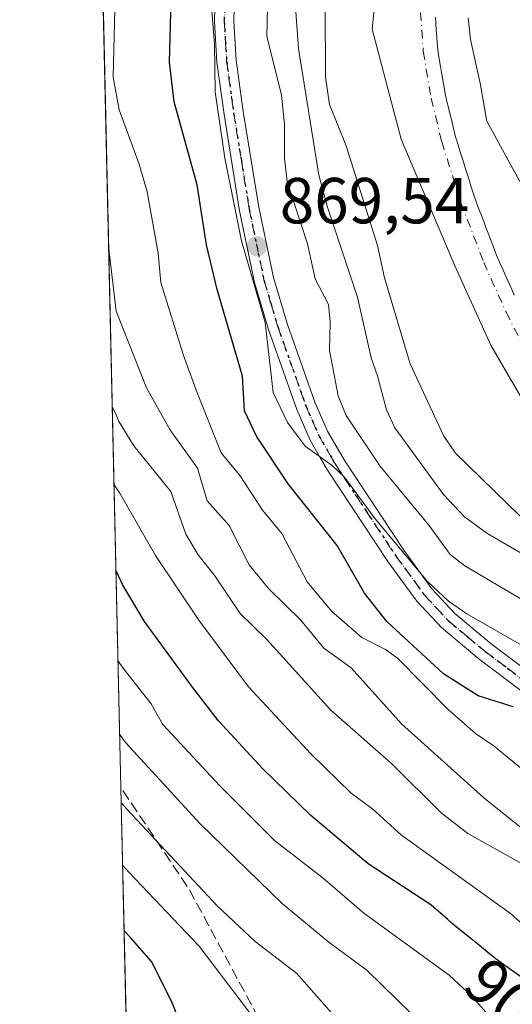
# Model space of a CAD drawing. Units: metres. Extents: x 654527 to 657977, y 4760249 to 4762638.
# Drawn here: x 654527 to 654603, y 4761840 to 4761992 of the extents above; entities that cross this region are included whole.
import ezdxf
from ezdxf.enums import TextEntityAlignment as Align

# ---------------------------------------------------------------- set-up
doc = ezdxf.new("R2010")
doc.units = ezdxf.units.M
doc.header["$MEASUREMENT"] = 0
for name, pattern in [('DGN Style 3', [2.307223458686699, 1.648016756204785, -0.6592067024819142]), ('DGN Style 4', [2.6384748266838614, 1.318413404963828, -0.6592067024819142, 0.001648016756204785, -0.6592067024819142]), ('DGN Style 5', [1.1536117293433497, 0.4944050268614355, -0.6592067024819142])]:
    doc.linetypes.add(name, pattern=pattern)
for name, color, linetype, lineweight in [('Arbolado forestal CxS', 92, 'Continuous', 0), ('Comarca CxS', 21, 'Continuous', 0), ('Comunidad Autónoma CxS', 142, 'Continuous', 0), ('Corriente natural Cxs', 4, 'Continuous', 13), ('Corriente natural eje', 4, 'DGN Style 4', 0), ('Curva de nivel maestra', 30, 'Continuous', 30), ('Curva de nivel normal', 30, 'Continuous', 0), ('Espacio natural protegido CxS', 121, 'Continuous', 0), ('Municipio CxS', 4, 'Continuous', 0), ('Pista no pavimentada Cxs', 111, 'Continuous', 0), ('Pista no pavimentada eje', 91, 'DGN Style 4', 0), ('Provincia CxS', 1, 'Continuous', 0), ('Punto de cota en terreno', 7, 'Continuous', 0), ('Ruta', 7, 'DGN Style 5', 30), ('Rótulo de curva de nivel directora', 7, 'Continuous', 0), ('Rótulo de punto de cota en terreno', 7, 'Continuous', 0), ('Senda', 7, 'DGN Style 3', 0), ('Suelo desnudo CxS', 253, 'Continuous', 0)]:
    doc.layers.add(name, color=color, linetype=linetype, lineweight=lineweight)
doc.styles.add('Style-Arial', font='txt')

# ---------------------------------------------------------------- blocks, each defined once
blk = doc.blocks.new('*U9')
at = {"layer": 'Arbolado forestal CxS', "color": 92, "linetype": 'Continuous', "lineweight": 0}
blk.add_polyline3d([(654603.3601000002, 4761949.2601, 852.7317000000039), (654602.9801000003, 4761950.100099999, 852.7277000000032), (654602.6101000002, 4761950.940099999, 852.7260999999999), (654602.2301000003, 4761951.790100001, 852.7225999999937), (654601.8601000002, 4761952.630100001, 852.718399999998), (654601.4801000003, 4761953.470100001, 852.7191000000021), (654601.1101000002, 4761954.3101, 852.7191000000021), (654600.7301000003, 4761955.1501, 852.7167000000045), (654600.3800999997, 4761956.0601, 852.7173999999941), (654600.0401, 4761956.960100001, 852.7170999999945), (654599.6901000004, 4761957.870100001, 852.7284000000074), (654599.3501000004, 4761958.780099999, 852.7544000000053), (654599.0000999998, 4761959.6801, 852.7706999999937), (654598.6501000002, 4761960.590100001, 852.7795000000042), (654598.3101000005, 4761961.5001, 852.7816000000021), (654597.9600999998, 4761962.4101, 852.7741999999998), (654597.6201, 4761963.3101, 852.7789000000049), (654597.2701000003, 4761964.220100001, 852.7927000000054), (654596.9801000003, 4761965.1501, 852.8178000000044), (654596.6901000004, 4761966.0801, 852.8374999999943), (654596.4001000002, 4761967.0101, 852.8518000000041), (654596.1101000002, 4761967.940099999, 852.8677000000026), (654595.8201000001, 4761968.860099999, 852.8864999999934), (654595.5201000003, 4761969.790100001, 852.9006999999983), (654595.2301000003, 4761970.720100001, 852.9122999999963), (654594.9401000004, 4761971.6501, 852.9199999999984), (654594.6501000002, 4761972.5801, 852.9247000000032), (654594.3601000002, 4761973.5101, 852.9352000000072), (654594.1300999997, 4761974.440099999, 852.9536999999982), (654593.9101, 4761975.380100001, 852.9728999999934), (654593.6801000005, 4761976.3101, 852.9884000000021), (654593.4501, 4761977.2401, 853.0022999999929), (654593.2200999996, 4761978.170100001, 853.002099999998), (654593.0000999998, 4761979.110099999, 852.9921000000032), (654592.7701000003, 4761980.040100001, 852.9716000000045), (654592.6201, 4761980.920100001, 852.9611000000004), (654592.4700999996, 4761981.8101, 852.9486999999936), (654592.3201000001, 4761982.690099999, 852.9418000000006), (654592.1700999998, 4761983.5801, 852.9216000000015), (654592.0201000003, 4761984.460100001, 852.9002000000038), (654591.8701, 4761985.340100001, 852.8778000000021), (654591.7200999996, 4761986.2301, 852.8543999999965), (654591.5701000001, 4761987.110099999, 852.8298999999971), (654591.5000999998, 4761988.100099999, 852.7958999999975), (654591.4301000005, 4761989.090100001, 852.7473000000028), (654591.3601000002, 4761990.090100001, 852.699099999998), (654591.2901, 4761991.0801, 852.6518999999971), (654591.2200999996, 4761992.0701, 852.6055000000052)], dxfattribs=at)
blk = doc.blocks.new('*U10')
at = {"layer": 'Suelo desnudo CxS', "color": 253, "linetype": 'Continuous', "lineweight": 0}
for points in [[(654607.8540000003, 4761927.549100001, 852.0947000000016), (654599.8129000004, 4761941.423900001, 852.3827000000019), (654599.7577000001, 4761941.519099999, 852.3815000000033), (654594.2015000005, 4761953.742900001, 852.3261000000057), (654585.9464999996, 4761973.269200001, 852.371499999994), (654581.5014000004, 4761990.2554, 852.6793000000034), (654583.2477000002, 4762007.5592, 853.7488000000012)], [(654591.2200999996, 4761992.0701, 852.6055000000052), (654591.2901, 4761991.0801, 852.6518999999971), (654591.3601000002, 4761990.090100001, 852.699099999998), (654591.4301000005, 4761989.090100001, 852.7473000000028), (654591.5000999998, 4761988.100099999, 852.7958999999975), (654591.5701000001, 4761987.110099999, 852.8298999999971), (654591.7200999996, 4761986.2301, 852.8543999999965), (654591.8701, 4761985.340100001, 852.8778000000021), (654592.0201000003, 4761984.460100001, 852.9002000000038), (654592.1700999998, 4761983.5801, 852.9216000000015), (654592.3201000001, 4761982.690099999, 852.9418000000006), (654592.4700999996, 4761981.8101, 852.9486999999936), (654592.6201, 4761980.920100001, 852.9611000000004), (654592.7701000003, 4761980.040100001, 852.9716000000045), (654593.0000999998, 4761979.110099999, 852.9921000000032), (654593.2200999996, 4761978.170100001, 853.002099999998), (654593.4501, 4761977.2401, 853.0022999999929), (654593.6801000005, 4761976.3101, 852.9884000000021), (654593.9101, 4761975.380100001, 852.9728999999934), (654594.1300999997, 4761974.440099999, 852.9536999999982), (654594.3601000002, 4761973.5101, 852.9352000000072), (654594.6501000002, 4761972.5801, 852.9247000000032), (654594.9401000004, 4761971.6501, 852.9199999999984), (654595.2301000003, 4761970.720100001, 852.9122999999963), (654595.5201000003, 4761969.790100001, 852.9006999999983), (654595.8201000001, 4761968.860099999, 852.8864999999934), (654596.1101000002, 4761967.940099999, 852.8677000000026), (654596.4001000002, 4761967.0101, 852.8518000000041), (654596.6901000004, 4761966.0801, 852.8374999999943), (654596.9801000003, 4761965.1501, 852.8178000000044), (654597.2701000003, 4761964.220100001, 852.7927000000054), (654597.6201, 4761963.3101, 852.7789000000049), (654597.9600999998, 4761962.4101, 852.7741999999998), (654598.3101000005, 4761961.5001, 852.7816000000021), (654598.6501000002, 4761960.590100001, 852.7795000000042), (654599.0000999998, 4761959.6801, 852.7706999999937), (654599.3501000004, 4761958.780099999, 852.7544000000053), (654599.6901000004, 4761957.870100001, 852.7284000000074), (654600.0401, 4761956.960100001, 852.7170999999945), (654600.3800999997, 4761956.0601, 852.7173999999941), (654600.7301000003, 4761955.1501, 852.7167000000045), (654601.1101000002, 4761954.3101, 852.7191000000021), (654601.4801000003, 4761953.470100001, 852.7191000000021), (654601.8601000002, 4761952.630100001, 852.718399999998), (654602.2301000003, 4761951.790100001, 852.7225999999937), (654602.6101000002, 4761950.940099999, 852.7260999999999), (654602.9801000003, 4761950.100099999, 852.7277000000032), (654603.3601000002, 4761949.2601, 852.7317000000039)]]:
    blk.add_polyline3d(points, dxfattribs=at)
blk = doc.blocks.new('5PATER')
at = {"layer": 'Punto de cota en terreno', "linetype": 'Continuous', "lineweight": 0}
h = blk.add_hatch(color=51, dxfattribs=at)
edge = h.paths.add_edge_path()
edge.add_ellipse((0, 0), major_axis=(-0.1095731443231308, -0.1110710700762829), ratio=0.9994222409660322, start_angle=0, end_angle=360)

msp = doc.modelspace()

# ---------------------------------------------------------------- linework, layer by layer
at = {"layer": 'Arbolado forestal CxS', "color": 92, "linetype": 'Continuous', "lineweight": 0, "extrusion": (-0.003860068544558183, 0.1706784891650166, 0.9853192138627861), "elevation": 811123.4741629136, "flags": 128}
msp.add_lwpolyline([(-762042.5803413508, -4676027.628959241), (-762042.5803413508, -4676312.785306949)], dxfattribs=at)
at = {"layer": 'Arbolado forestal CxS', "color": 92, "linetype": 'Continuous', "lineweight": 0, "extrusion": (-0.008255345095976448, 0.3650186196906005, 0.9309636172034411), "elevation": 1733619.970502438, "flags": 128}
msp.add_lwpolyline([(-762043.5652921725, -4417845.740082009), (-762043.5652921725, -4417885.916799292)], dxfattribs=at)
at = {"layer": 'Arbolado forestal CxS', "color": 92, "linetype": 'Continuous', "lineweight": 0}
for points in [[(654546.5087000001, 4761709.688200001, 886.0929000000034), (654527.2300000006, 4762562.119999999, 942.0467000000064)], [(654583.2477000002, 4762007.5592, 853.7488000000012), (654581.5014000004, 4761990.2554, 852.6793000000034), (654585.9464999996, 4761973.269200001, 852.371499999994), (654594.2015000005, 4761953.742900001, 852.3261000000057), (654599.7577000001, 4761941.519099999, 852.3815000000033), (654599.8129000004, 4761941.423900001, 852.3827000000019), (654607.8540000003, 4761927.549100001, 852.0947000000016)], [(654583.2477000002, 4762007.5592, 853.7488000000012), (654581.5014000004, 4761990.2554, 852.6793000000034), (654585.9464999996, 4761973.269200001, 852.371499999994), (654594.2015000005, 4761953.742900001, 852.3261000000057), (654599.7577000001, 4761941.519099999, 852.3815000000033), (654599.8129000004, 4761941.423900001, 852.3827000000019), (654607.8540000003, 4761927.549100001, 852.0947000000016)], [(654591.2200999996, 4761992.0701, 852.6055000000052), (654591.2901, 4761991.0801, 852.6518999999971), (654591.3601000002, 4761990.090100001, 852.699099999998), (654591.4301000005, 4761989.090100001, 852.7473000000028), (654591.5000999998, 4761988.100099999, 852.7958999999975), (654591.5701000001, 4761987.110099999, 852.8298999999971), (654591.7200999996, 4761986.2301, 852.8543999999965), (654591.8701, 4761985.340100001, 852.8778000000021), (654592.0201000003, 4761984.460100001, 852.9002000000038), (654592.1700999998, 4761983.5801, 852.9216000000015), (654592.3201000001, 4761982.690099999, 852.9418000000006), (654592.4700999996, 4761981.8101, 852.9486999999936), (654592.6201, 4761980.920100001, 852.9611000000004), (654592.7701000003, 4761980.040100001, 852.9716000000045), (654593.0000999998, 4761979.110099999, 852.9921000000032), (654593.2200999996, 4761978.170100001, 853.002099999998), (654593.4501, 4761977.2401, 853.0022999999929), (654593.6801000005, 4761976.3101, 852.9884000000021), (654593.9101, 4761975.380100001, 852.9728999999934), (654594.1300999997, 4761974.440099999, 852.9536999999982), (654594.3601000002, 4761973.5101, 852.9352000000072), (654594.6501000002, 4761972.5801, 852.9247000000032), (654594.9401000004, 4761971.6501, 852.9199999999984), (654595.2301000003, 4761970.720100001, 852.9122999999963), (654595.5201000003, 4761969.790100001, 852.9006999999983), (654595.8201000001, 4761968.860099999, 852.8864999999934), (654596.1101000002, 4761967.940099999, 852.8677000000026), (654596.4001000002, 4761967.0101, 852.8518000000041), (654596.6901000004, 4761966.0801, 852.8374999999943), (654596.9801000003, 4761965.1501, 852.8178000000044), (654597.2701000003, 4761964.220100001, 852.7927000000054), (654597.6201, 4761963.3101, 852.7789000000049), (654597.9600999998, 4761962.4101, 852.7741999999998), (654598.3101000005, 4761961.5001, 852.7816000000021), (654598.6501000002, 4761960.590100001, 852.7795000000042), (654599.0000999998, 4761959.6801, 852.7706999999937), (654599.3501000004, 4761958.780099999, 852.7544000000053), (654599.6901000004, 4761957.870100001, 852.7284000000074), (654600.0401, 4761956.960100001, 852.7170999999945), (654600.3800999997, 4761956.0601, 852.7173999999941), (654600.7301000003, 4761955.1501, 852.7167000000045), (654601.1101000002, 4761954.3101, 852.7191000000021), (654601.4801000003, 4761953.470100001, 852.7191000000021), (654601.8601000002, 4761952.630100001, 852.718399999998), (654602.2301000003, 4761951.790100001, 852.7225999999937), (654602.6101000002, 4761950.940099999, 852.7260999999999), (654602.9801000003, 4761950.100099999, 852.7277000000032), (654603.3601000002, 4761949.2601, 852.7317000000039)]]:
    msp.add_polyline3d(points, dxfattribs=at)
at = {"layer": 'Comarca CxS', "color": 21, "linetype": 'Continuous', "lineweight": 0, "flags": 128}
msp.add_lwpolyline([(657976.7900012061, 4760326.309982379), (654579.5500011812, 4760248.72998238), (654527.2300011823, 4762562.119982358), (656601.1763262239, 4762609.484914933)], dxfattribs=at)
at = {"layer": 'Comunidad Autónoma CxS', "color": 142, "linetype": 'Continuous', "lineweight": 0, "flags": 128}
msp.add_lwpolyline([(657976.7900012061, 4760326.309982379), (654579.5500011812, 4760248.72998238), (654527.2300011823, 4762562.119982358), (656601.1763262239, 4762609.484914933)], dxfattribs=at)
at = {"layer": 'Corriente natural Cxs', "color": 4, "linetype": 'Continuous', "lineweight": 13}
for points in [[(654607.8540000003, 4761927.549100001, 852.0947000000016), (654599.7577000001, 4761941.519099999, 852.3815000000033), (654594.2015000005, 4761953.742900001, 852.3261000000057), (654585.9464999996, 4761973.269200001, 852.371499999994), (654581.5014000004, 4761990.2554, 852.6793000000034), (654583.2477000002, 4762007.5592, 853.7488000000012)], [(654607.8540000003, 4761927.549100001, 852.0947000000016), (654599.7577000001, 4761941.519099999, 852.3815000000033), (654594.2015000005, 4761953.742900001, 852.3261000000057), (654585.9464999996, 4761973.269200001, 852.371499999994), (654581.5014000004, 4761990.2554, 852.6793000000034), (654583.2477000002, 4762007.5592, 853.7488000000012)], [(654591.2200999996, 4761992.0701, 852.6055000000052), (654591.2901, 4761991.0801, 852.6518999999971), (654591.3601000002, 4761990.090100001, 852.699099999998), (654591.4301000005, 4761989.090100001, 852.7473000000028), (654591.5000999998, 4761988.100099999, 852.7958999999975), (654591.5701000001, 4761987.110099999, 852.8298999999971), (654591.7200999996, 4761986.2301, 852.8543999999965), (654591.8701, 4761985.340100001, 852.8778000000021), (654592.0201000003, 4761984.460100001, 852.9002000000038), (654592.1700999998, 4761983.5801, 852.9216000000015), (654592.3201000001, 4761982.690099999, 852.9418000000006), (654592.4700999996, 4761981.8101, 852.9486999999936), (654592.6201, 4761980.920100001, 852.9611000000004), (654592.7701000003, 4761980.040100001, 852.9716000000045), (654593.0000999998, 4761979.110099999, 852.9921000000032), (654593.2200999996, 4761978.170100001, 853.002099999998), (654593.4501, 4761977.2401, 853.0022999999929), (654593.6801000005, 4761976.3101, 852.9884000000021), (654593.9101, 4761975.380100001, 852.9728999999934), (654594.1300999997, 4761974.440099999, 852.9536999999982), (654594.3601000002, 4761973.5101, 852.9352000000072), (654594.6501000002, 4761972.5801, 852.9247000000032), (654594.9401000004, 4761971.6501, 852.9199999999984), (654595.2301000003, 4761970.720100001, 852.9122999999963), (654595.5201000003, 4761969.790100001, 852.9006999999983), (654595.8201000001, 4761968.860099999, 852.8864999999934), (654596.1101000002, 4761967.940099999, 852.8677000000026), (654596.4001000002, 4761967.0101, 852.8518000000041), (654596.6901000004, 4761966.0801, 852.8374999999943), (654596.9801000003, 4761965.1501, 852.8178000000044), (654597.2701000003, 4761964.220100001, 852.7927000000054), (654597.6201, 4761963.3101, 852.7789000000049), (654597.9600999998, 4761962.4101, 852.7741999999998), (654598.3101000005, 4761961.5001, 852.7816000000021), (654598.6501000002, 4761960.590100001, 852.7795000000042), (654599.0000999998, 4761959.6801, 852.7706999999937), (654599.3501000004, 4761958.780099999, 852.7544000000053), (654599.6901000004, 4761957.870100001, 852.7284000000074), (654600.0401, 4761956.960100001, 852.7170999999945), (654600.3800999997, 4761956.0601, 852.7173999999941), (654600.7301000003, 4761955.1501, 852.7167000000045), (654601.1101000002, 4761954.3101, 852.7191000000021), (654601.4801000003, 4761953.470100001, 852.7191000000021), (654601.8601000002, 4761952.630100001, 852.718399999998), (654602.2301000003, 4761951.790100001, 852.7225999999937), (654602.6101000002, 4761950.940099999, 852.7260999999999), (654602.9801000003, 4761950.100099999, 852.7277000000032), (654603.3601000002, 4761949.2601, 852.7317000000039)], [(654591.2200999996, 4761992.0701, 852.6055000000052), (654591.2901, 4761991.0801, 852.6518999999971), (654591.3601000002, 4761990.090100001, 852.699099999998), (654591.4301000005, 4761989.090100001, 852.7473000000028), (654591.5000999998, 4761988.100099999, 852.7958999999975), (654591.5701000001, 4761987.110099999, 852.8298999999971), (654591.7200999996, 4761986.2301, 852.8543999999965), (654591.8701, 4761985.340100001, 852.8778000000021), (654592.0201000003, 4761984.460100001, 852.9002000000038), (654592.1700999998, 4761983.5801, 852.9216000000015), (654592.3201000001, 4761982.690099999, 852.9418000000006), (654592.4700999996, 4761981.8101, 852.9486999999936), (654592.6201, 4761980.920100001, 852.9611000000004), (654592.7701000003, 4761980.040100001, 852.9716000000045), (654593.0000999998, 4761979.110099999, 852.9921000000032), (654593.2200999996, 4761978.170100001, 853.002099999998), (654593.4501, 4761977.2401, 853.0022999999929), (654593.6801000005, 4761976.3101, 852.9884000000021), (654593.9101, 4761975.380100001, 852.9728999999934), (654594.1300999997, 4761974.440099999, 852.9536999999982), (654594.3601000002, 4761973.5101, 852.9352000000072), (654594.6501000002, 4761972.5801, 852.9247000000032), (654594.9401000004, 4761971.6501, 852.9199999999984), (654595.2301000003, 4761970.720100001, 852.9122999999963), (654595.5201000003, 4761969.790100001, 852.9006999999983), (654595.8201000001, 4761968.860099999, 852.8864999999934), (654596.1101000002, 4761967.940099999, 852.8677000000026), (654596.4001000002, 4761967.0101, 852.8518000000041), (654596.6901000004, 4761966.0801, 852.8374999999943), (654596.9801000003, 4761965.1501, 852.8178000000044), (654597.2701000003, 4761964.220100001, 852.7927000000054), (654597.6201, 4761963.3101, 852.7789000000049), (654597.9600999998, 4761962.4101, 852.7741999999998), (654598.3101000005, 4761961.5001, 852.7816000000021), (654598.6501000002, 4761960.590100001, 852.7795000000042), (654599.0000999998, 4761959.6801, 852.7706999999937), (654599.3501000004, 4761958.780099999, 852.7544000000053), (654599.6901000004, 4761957.870100001, 852.7284000000074), (654600.0401, 4761956.960100001, 852.7170999999945), (654600.3800999997, 4761956.0601, 852.7173999999941), (654600.7301000003, 4761955.1501, 852.7167000000045), (654601.1101000002, 4761954.3101, 852.7191000000021), (654601.4801000003, 4761953.470100001, 852.7191000000021), (654601.8601000002, 4761952.630100001, 852.718399999998), (654602.2301000003, 4761951.790100001, 852.7225999999937), (654602.6101000002, 4761950.940099999, 852.7260999999999), (654602.9801000003, 4761950.100099999, 852.7277000000032), (654603.3601000002, 4761949.2601, 852.7317000000039)]]:
    msp.add_polyline3d(points, dxfattribs=at)
at = {"layer": 'Corriente natural eje', "color": 4, "linetype": 'DGN Style 4', "lineweight": 0}
msp.add_polyline3d([(654608.5136000002, 4762113.0407, 853.9787999999972), (654604.4301000005, 4762103.370100001, 854.0770000000049), (654600.2500999998, 4762086.7501, 854.0418000000063), (654598.1901000004, 4762064.120100001, 853.2823000000062), (654588.7100999998, 4762008.2601, 852.184699999998), (654588.3501000004, 4762001.0101, 851.9891000000061), (654589.3501000004, 4761986.8201, 852.4312000000064), (654590.5701000001, 4761979.590100001, 852.6233999999969), (654592.2001, 4761972.9101, 852.5746999999974), (654595.1501000002, 4761963.4901, 852.5770000000049), (654598.6601, 4761954.300100001, 852.531799999997), (654602.0900999998, 4761946.600099999, 852.573900000003), (654606.6601, 4761937.9101, 852.5773999999947), (654610.4501, 4761931.550100001, 852.4483000000038), (654614.3601000002, 4761925.5801, 852.1625000000058), (654618.9200999998, 4761920.040100001, 851.9486999999936), (654629.4901000002, 4761910.960100001, 851.655899999998), (654643.2100999998, 4761900.270099999, 851.5632000000041), (654657.2401000002, 4761889.950099999, 851.6572000000016), (654682.3300999999, 4761871.9301, 851.061600000001), (654700.4001000002, 4761859.7301, 851.5144), (654726.3601000002, 4761844.770099999, 851.4137000000047), (654737.0100999996, 4761838.100099999, 851.0497000000032)], dxfattribs=at)
at = {"layer": 'Curva de nivel maestra', "color": 30, "linetype": 'Continuous', "lineweight": 30, "flags": 128}
for points, elevation in [([(654603.2000000002, 4761885.8201), (654597.7800000003, 4761887.4901), (654592.4600000001, 4761890.9001), (654583.75, 4761898.960100001), (654580.3200000003, 4761903.3201), (654576.1200000001, 4761910.6601), (654568.5499999998, 4761920.1601), (654563.6699999999, 4761927.4901), (654561.8499999996, 4761931.440099999), (654561.5499999998, 4761936.7401), (654557.6399999997, 4761950.090100001), (654555.9900000002, 4761957.020099999), (654554.54, 4761966.270099999), (654551.0199999996, 4761979.050100001), (654550.3099999997, 4761985.1501), (654551.1200000001, 4762015.6801)], 875), ([(654614.4800000006, 4761833.700099999), (654608.1200000001, 4761841.140100001), (654607.6799999997, 4761841.5701), (654607, 4761842.200099999), (654606.6200000001, 4761842.5101), (654605.7599999999, 4761843.190099999), (654604.1600000003, 4761844.350099999), (654601.8899999997, 4761845.940099999), (654600.9199999999, 4761846.640100001), (654599.8399999999, 4761847.4801), (654598.0199999996, 4761849.020099999), (654596.7199999997, 4761850.0601), (654594.7300000006, 4761851.640100001), (654593.7800000003, 4761852.4301), (654593.0599999997, 4761853.0601), (654590.5, 4761855.2601), (654580.8899999997, 4761861.590100001), (654572.0499999998, 4761869.030099999), (654564.6100000005, 4761876.280099999), (654557.8499999996, 4761883.6501), (654553.8499999996, 4761888.8201), (654546.4500000002, 4761898.9301), (654543.0300000003, 4761904.6601), (654542.0522999996, 4761906.735300001)], 900), ([(654551.3200000003, 4761838.620100001), (654550.5999999996, 4761840.460100001), (654547.5, 4761846.5601), (654544.25, 4761850.3201), (654543.3068000004, 4761851.263499999)], 925)]:
    msp.add_lwpolyline(points, dxfattribs=dict(at, elevation=elevation))
at = {"layer": 'Curva de nivel normal', "color": 30, "linetype": 'Continuous', "lineweight": 0, "flags": 128}
for points, elevation in [([(654565.4699999997, 4761998.01), (654565.29, 4761989.140000001), (654567.5099999999, 4761980.050000001), (654568, 4761975.609999999), (654568, 4761970.33), (654568.3799999999, 4761966.689999999), (654571.5300000003, 4761957.16), (654572.7199999997, 4761951.74), (654574.7599999999, 4761947.800000001), (654575.0300000003, 4761945.119999999), (654574.9299999997, 4761940.689999999), (654576.2699999996, 4761933.730000001), (654577.4699999997, 4761930.680000001), (654582.6799999997, 4761922.930000001), (654590.2100000001, 4761913.810000001), (654593.4699999997, 4761909.289999999), (654595.7699999996, 4761907.51), (654605.9900000002, 4761901.449999999)], 865), ([(654604.9000000004, 4761875.939999999), (654600.2699999996, 4761879.75), (654597.4000000004, 4761881.689999999), (654593.2000000002, 4761885.390000001), (654585.4000000004, 4761893.279999999), (654583.5199999996, 4761894.609999999), (654579.9000000004, 4761896.470000001), (654575.29, 4761900.5), (654571.4699999997, 4761905.07), (654567.5599999997, 4761912.52), (654564.6200000001, 4761916.100000001), (654561.1699999999, 4761921.380000001), (654558.2400000002, 4761924.92), (654554.4100000003, 4761934.58), (654552.3899999997, 4761940.09), (654548.9699999997, 4761951.199999999), (654548.5599999997, 4761955.720000001), (654546.8399999999, 4761965.189999999), (654545.6299999999, 4761969.42), (654542.5199999996, 4761977.810000001), (654541.5999999996, 4761982.859999999), (654541.9900000002, 4761997.59)], 880), ([(654606.2599999999, 4761894.300000001), (654596.0700000003, 4761900.15), (654593.2599999999, 4761902.100000001), (654590.0199999996, 4761905.100000001), (654581.9500000002, 4761914.779999999), (654577.2100000001, 4761921.210000001), (654575.3099999997, 4761923.01), (654571.1600000003, 4761925.99), (654568.4699999997, 4761929.600000001), (654566.2199999997, 4761934.230000001), (654565, 4761945.02), (654561.3600000005, 4761957.609999999), (654558.7800000003, 4761970.33), (654557.3200000003, 4761980.57), (654557.2100000001, 4761987.9), (654556.6600000003, 4761995.060000001)], 870), ([(654574.2400000002, 4761993.869999999), (654574.3099999997, 4761982.83), (654574.9199999999, 4761978.600000001), (654577.4800000006, 4761972.230000001), (654582.29, 4761956.890000001), (654583.3799999999, 4761951.9), (654587.3499999996, 4761938.680000001), (654592.4800000006, 4761927.59), (654594.2999999998, 4761924.91), (654604.2100000001, 4761915.210000001)], 855), ([(654569.75, 4761992.9), (654570.1500000004, 4761987.230000001), (654573.2599999999, 4761967.75), (654574.5999999996, 4761962.82), (654579.2100000001, 4761948.91), (654581.3099999997, 4761939.57), (654582.3200000003, 4761936.789999999), (654583.7100000001, 4761931.57), (654584.9500000002, 4761928.800000001), (654592.4500000002, 4761918.539999999), (654595.7000000002, 4761915.08), (654599.1600000003, 4761912.550000001), (654608.1299999999, 4761907.300000001), (654616.29, 4761900.640000001), (654624.0499999998, 4761893.59), (654634.9699999997, 4761886.92), (654644.6500000004, 4761879.33), (654649.5099999999, 4761876), (654662.1699999999, 4761863.550000001), (654679.5300000003, 4761852.180000001), (654684.4500000002, 4761847.930000001), (654687.2800000003, 4761845.99), (654691.9199999999, 4761843.24), (654696.2199999997, 4761839.4)], 860), ([(654604.2400000002, 4761966.76), (654599.1500000004, 4761976.07), (654598.0999999996, 4761981.91), (654596.5999999996, 4761988.65), (654596.2800000003, 4761991.980000001)], 855), ([(654671.5599999997, 4761817.91), (654639.5499999998, 4761841.24), (654634.1900000004, 4761844.630000001), (654630.9500000002, 4761847.689999999), (654624.3300000001, 4761852.980000001), (654615.0999999996, 4761859.77), (654609.7400000002, 4761862.9), (654598.6699999999, 4761871.800000001), (654585.9800000006, 4761883.180000001), (654578.2300000006, 4761891.789999999), (654574.0300000003, 4761894.83), (654570.5199999996, 4761899.17), (654565.5499999998, 4761904.050000001), (654562.54, 4761907.67), (654559.4500000002, 4761913.77), (654556.0800000001, 4761917.529999999), (654554.5999999996, 4761922.57), (654550.3600000005, 4761928.52), (654546.7599999999, 4761934.970000001), (654542.0800000001, 4761946.800000001), (654540.9198000003, 4761956.810799999)], 885), ([(654541.4792999999, 4761932.0712), (654542.1600000003, 4761930.52), (654542.4600000001, 4761929.9), (654544.7800000003, 4761926.01), (654550.5, 4761918.970000001), (654552.8099999997, 4761912.41), (654554.7000000002, 4761909.210000001), (654557.29, 4761905.970000001), (654561.1699999999, 4761900.17), (654565.2800000003, 4761896.199999999), (654575.0499999998, 4761885.33), (654584.4900000002, 4761877.039999999), (654592.1299999999, 4761869.439999999), (654596.2000000002, 4761866.300000001), (654604.9199999999, 4761861.390000001), (654607.8099999997, 4761857.539999999), (654609.7199999997, 4761855.630000001), (654612.4000000004, 4761853.84), (654616.4199999999, 4761850.300000001), (654622.3200000003, 4761845.939999999), (654625.4800000006, 4761842.83), (654630.8499999996, 4761838.74)], 890), ([(654541.7518999996, 4761920.017300001), (654542.7100000001, 4761918.65), (654548.1100000005, 4761909.119999999), (654554.7800000003, 4761899.180000001), (654562.4299999997, 4761888.859999999), (654572.0199999996, 4761878.550000001), (654578.2599999999, 4761872.5), (654581.6100000005, 4761870.029999999), (654586, 4761866.029999999), (654602.7800000003, 4761853.930000001), (654614.9800000006, 4761843.09), (654622.0199999996, 4761837.75)], 895), ([(654599.9400000004, 4761837.619999999), (654596.8600000005, 4761841.140000001), (654593.3200000003, 4761844.449999999), (654580.2100000001, 4761854.02), (654573.9199999999, 4761859.369999999), (654566.4500000002, 4761865.180000001), (654558.0199999996, 4761873.640000001), (654549.2800000003, 4761883.100000001), (654547.4699999997, 4761886.25), (654543.3200000003, 4761891.539999999), (654542.3663999997, 4761892.8454)], 905), ([(654545.0928999997, 4761772.2927), (654546, 4761773.140000001), (654550.6299999999, 4761777.230000001), (654556.2999999998, 4761781.230000001), (654561.8499999996, 4761784.33), (654573.4500000002, 4761790.029999999), (654584.0899999999, 4761796.300000001), (654586.0199999996, 4761797.74), (654589.5999999996, 4761802.08), (654593.1299999999, 4761807.789999999), (654594.0599999997, 4761810.730000001), (654595.8600000005, 4761818.99), (654595.5499999998, 4761824.230000001), (654593.4600000001, 4761830.84), (654587.5499999998, 4761838.480000001), (654580.7000000002, 4761845.17), (654574.8099999997, 4761849.52), (654567.6699999999, 4761855.460000001), (654555, 4761867.76), (654543.5800000001, 4761880.27), (654543.1100000005, 4761880.880000001), (654542.6222000001, 4761881.5371)], 910), ([(654544.8707999998, 4761782.110500001), (654545.7800000003, 4761782.630000001), (654549.2100000001, 4761784.4), (654557.3799999999, 4761787.850000001), (654562.54, 4761790.52), (654569.3200000003, 4761795.76), (654573.2300000006, 4761799.59), (654575.9699999997, 4761803.039999999), (654578.5099999999, 4761806.789999999), (654579.7400000002, 4761809.199999999), (654581.25, 4761815.470000001), (654581.6500000004, 4761822.609999999), (654581.0099999999, 4761826.859999999), (654576.7300000006, 4761836.359999999), (654575.5599999997, 4761838.25), (654569.9000000004, 4761844.699999999), (654563.4500000002, 4761849.619999999), (654557.6799999997, 4761855.08), (654543.8099999997, 4761869.930000001), (654542.8605000004, 4761870.999399999)], 915), ([(654544.7303999999, 4761788.3201), (654545.6500000004, 4761788.65), (654551.3700000001, 4761791.130000001), (654554.6900000004, 4761793.600000001), (654559.0499999998, 4761798.609999999), (654563.1600000003, 4761804.42), (654566.04, 4761810.02), (654566.6699999999, 4761816.26), (654568.3899999997, 4761825.230000001), (654567.8300000001, 4761828.180000001), (654563.8600000005, 4761837.02), (654554.8399999999, 4761848.92), (654544.0300000003, 4761860.33), (654543.0791999997, 4761861.3311)], 920)]:
    msp.add_lwpolyline(points, dxfattribs=dict(at, elevation=elevation))
at = {"layer": 'Espacio natural protegido CxS', "color": 121, "linetype": 'Continuous', "lineweight": 0, "flags": 128}
msp.add_lwpolyline([(657976.7900012061, 4760326.309982379), (654579.5500011812, 4760248.72998238), (654527.2300011823, 4762562.119982358), (656601.1763262239, 4762609.484914933)], dxfattribs=at)
msp.add_lwpolyline([(657976.7900012061, 4760326.309982379), (654579.5500011812, 4760248.72998238), (654527.2300011823, 4762562.119982358), (656601.1763262239, 4762609.484914933)], dxfattribs=at)
at = {"layer": 'Municipio CxS', "color": 4, "linetype": 'Continuous', "lineweight": 0, "flags": 128}
msp.add_lwpolyline([(657976.7900012061, 4760326.309982379), (654579.5500011812, 4760248.72998238), (654527.2300011823, 4762562.119982358), (656601.1763262239, 4762609.484914933)], dxfattribs=at)
at = {"layer": 'Pista no pavimentada Cxs', "color": 111, "linetype": 'Continuous', "lineweight": 0}
for points in [[(654671.6101000002, 4761833.6501, 886.2847000000038), (654652.4801000003, 4761849.6801, 889.595100000006), (654635.8601000002, 4761865.5601, 887.2367999999988), (654630.3201000001, 4761869.7301, 892.5810000000056), (654622.1001000004, 4761875.360099999, 892.1285000000062), (654614.8400999998, 4761880.610099999, 892.6128999999928), (654604.7901, 4761888.020099999, 895.074299999993), (654597.9501, 4761893.1601, 884.7136000000029), (654592.1501000002, 4761898.0001, 882.6165999999939), (654588.3701, 4761902.0701, 880.7341000000015), (654583.8800999997, 4761908.220100001, 880.4998999999953), (654574.5900999998, 4761922.290100001, 886.8744000000006), (654573.5500999996, 4761924.120100001, 888.0969999999943), (654571.9501, 4761926.920100001, 890.0939999999974), (654569.8800999997, 4761931.630100001, 883.9517000000051), (654565.5201000003, 4761943.940099999, 895.3772999999929), (654563.3601000002, 4761951.210100001, 894.4903000000049), (654561.0701000001, 4761962.2401, 889.8669999999984), (654558.6801000005, 4761977.100099999, 892.5917999999948), (654557.5900999998, 4761985.170100001, 892.8080000000045), (654557.2100999998, 4761991.4101, 895.0234999999958), (654557.3501000004, 4761997.6801, 894.6872000000004)], [(654671.6101000002, 4761833.6501, 886.2847000000038), (654652.4801000003, 4761849.6801, 889.595100000006), (654635.8601000002, 4761865.5601, 887.2367999999988), (654630.3201000001, 4761869.7301, 892.5810000000056), (654622.1001000004, 4761875.360099999, 892.1285000000062), (654614.8400999998, 4761880.610099999, 892.6128999999928), (654604.7901, 4761888.020099999, 895.074299999993), (654597.9501, 4761893.1601, 884.7136000000029), (654592.1501000002, 4761898.0001, 882.6165999999939), (654588.3701, 4761902.0701, 880.7341000000015), (654583.8800999997, 4761908.220100001, 880.4998999999953), (654574.5900999998, 4761922.290100001, 886.8744000000006), (654573.5500999996, 4761924.120100001, 888.0969999999943), (654571.9501, 4761926.920100001, 890.0939999999974), (654569.8800999997, 4761931.630100001, 883.9517000000051), (654565.5201000003, 4761943.940099999, 895.3772999999929), (654563.3601000002, 4761951.210100001, 894.4903000000049), (654561.0701000001, 4761962.2401, 889.8669999999984), (654558.6801000005, 4761977.100099999, 892.5917999999948), (654557.5900999998, 4761985.170100001, 892.8080000000045), (654557.2100999998, 4761991.4101, 895.0234999999958), (654557.3501000004, 4761997.6801, 894.6872000000004)], [(654560.3501000004, 4761997.4801, 891.7151000000014), (654560.2100999998, 4761991.470100001, 892.5375999999961), (654560.5701000001, 4761985.470100001, 891.5207999999985), (654561.6401000004, 4761977.540100001, 891.374299999996), (654564.0301000001, 4761962.780099999, 889.3105999999971), (654566.2801000001, 4761951.950099999, 890.0764999999956), (654568.3800999997, 4761944.860099999, 889.6073999999935), (654572.6801000005, 4761932.7301, 879.4060000000027), (654574.6300999997, 4761928.280099999, 885.2081000000036), (654577.1501000002, 4761923.870100001, 882.5363999999972), (654586.3400999998, 4761909.940099999, 881.0868000000047), (654590.6901000004, 4761903.9901, 878.6818000000059), (654594.2100999998, 4761900.1801, 881.3273999999947), (654599.8101000005, 4761895.520099999, 888.700100000002), (654606.5900999998, 4761890.420100001, 892.970300000001), (654616.6001000004, 4761883.030099999, 888.7975000000006), (654623.8201000001, 4761877.8201, 889.3083999999944), (654632.0900999998, 4761872.170100001, 886.9755000000005), (654637.8000999996, 4761867.840100001, 882.3880999999965), (654654.4801000003, 4761851.920100001, 887.6530000000058), (654673.4901000002, 4761835.9901, 882.8557000000001)], [(654560.3501000004, 4761997.4801, 891.7151000000014), (654560.2100999998, 4761991.470100001, 892.5375999999961), (654560.5701000001, 4761985.470100001, 891.5207999999985), (654561.6401000004, 4761977.540100001, 891.374299999996), (654564.0301000001, 4761962.780099999, 889.3105999999971), (654566.2801000001, 4761951.950099999, 890.0764999999956), (654568.3800999997, 4761944.860099999, 889.6073999999935), (654572.6801000005, 4761932.7301, 879.4060000000027), (654574.6300999997, 4761928.280099999, 885.2081000000036), (654577.1501000002, 4761923.870100001, 882.5363999999972), (654586.3400999998, 4761909.940099999, 881.0868000000047), (654590.6901000004, 4761903.9901, 878.6818000000059), (654594.2100999998, 4761900.1801, 881.3273999999947), (654599.8101000005, 4761895.520099999, 888.700100000002), (654606.5900999998, 4761890.420100001, 892.970300000001), (654616.6001000004, 4761883.030099999, 888.7975000000006), (654623.8201000001, 4761877.8201, 889.3083999999944), (654632.0900999998, 4761872.170100001, 886.9755000000005), (654637.8000999996, 4761867.840100001, 882.3880999999965), (654654.4801000003, 4761851.920100001, 887.6530000000058), (654673.4901000002, 4761835.9901, 882.8557000000001)]]:
    msp.add_polyline3d(points, dxfattribs=at)
at = {"layer": 'Pista no pavimentada eje', "color": 91, "linetype": 'DGN Style 4', "lineweight": 0}
msp.add_polyline3d([(654558.7801000001, 4761994.4451, 893.6206999999995), (654558.7100999998, 4761991.440099999, 893.7323999999935), (654558.9001000002, 4761988.3201, 893.3402999999963), (654559.0800999999, 4761985.3201, 892.2030999999989), (654560.1601, 4761977.3201, 891.9670000000042), (654561.3551000003, 4761969.940099999, 887.4125000000058), (654562.5500999996, 4761962.5101, 887.8983000000007), (654564.8201000001, 4761951.5801, 892.2109999999958), (654565.9001000002, 4761947.9451, 891.1981999999989), (654566.9501, 4761944.4001, 891.9323000000004), (654571.2801000001, 4761932.1801, 881.4897000000057), (654572.2550999997, 4761929.9551, 884.8485999999976), (654573.2901, 4761927.600099999, 887.9418000000006), (654575.3501000004, 4761923.995100001, 885.3300000000017), (654575.8701, 4761923.0801, 884.4921000000032), (654580.5151000004, 4761916.045100001, 885.2513000000035), (654585.1101000002, 4761909.0801, 880.593200000003), (654586.4851000002, 4761907.200099999, 877.4802000000054), (654589.5301000001, 4761903.030099999, 879.0678999999947), (654591.2901, 4761901.1251, 879.9467000000004), (654593.1801000005, 4761899.090100001, 881.3421999999991), (654596.0800999999, 4761896.670100001, 883.937300000005), (654598.8800999997, 4761894.340100001, 886.5602000000072), (654602.3000999996, 4761891.770099999, 893.1089999999967), (654605.6901000004, 4761889.220100001, 893.7259000000049)], dxfattribs=at)
at = {"layer": 'Provincia CxS', "color": 1, "linetype": 'Continuous', "lineweight": 0, "flags": 128}
msp.add_lwpolyline([(657976.7900012061, 4760326.309982379), (654579.5500011812, 4760248.72998238), (654527.2300011823, 4762562.119982358), (656601.1763262239, 4762609.484914933)], dxfattribs=at)
at = {"layer": 'Ruta', "color": 7, "linetype": 'DGN Style 5', "lineweight": 30}
msp.add_polyline3d([(654558.7801000001, 4761994.4451, 893.6206999999995), (654558.7100999998, 4761991.440099999, 893.7323999999935), (654558.9001000002, 4761988.3201, 893.3402999999963), (654559.0800999999, 4761985.3201, 892.2030999999989), (654560.1601, 4761977.3201, 891.9670000000042), (654561.3551000003, 4761969.940099999, 887.4125000000058), (654562.5500999996, 4761962.5101, 887.8983000000007), (654564.8201000001, 4761951.5801, 892.2109999999958), (654565.9001000002, 4761947.9451, 891.1981999999989), (654566.9501, 4761944.4001, 891.9323000000004), (654571.2801000001, 4761932.1801, 881.4897000000057), (654572.2550999997, 4761929.9551, 884.8485999999976), (654573.2901, 4761927.600099999, 887.9418000000006), (654575.3501000004, 4761923.995100001, 885.3300000000017), (654575.8701, 4761923.0801, 884.4921000000032), (654580.5151000004, 4761916.045100001, 885.2513000000035), (654585.1101000002, 4761909.0801, 880.593200000003), (654586.4851000002, 4761907.200099999, 877.4802000000054), (654589.5301000001, 4761903.030099999, 879.0678999999947), (654591.2901, 4761901.1251, 879.9467000000004), (654593.1801000005, 4761899.090100001, 881.3421999999991), (654596.0800999999, 4761896.670100001, 883.937300000005), (654598.8800999997, 4761894.340100001, 886.5602000000072), (654602.3000999996, 4761891.770099999, 893.1089999999967), (654605.6901000004, 4761889.220100001, 893.7259000000049)], dxfattribs=at)
msp.add_polyline3d([(654558.7801000001, 4761994.4451, 893.6206999999995), (654558.7100999998, 4761991.440099999, 893.7323999999935), (654558.9001000002, 4761988.3201, 893.3402999999963), (654559.0800999999, 4761985.3201, 892.2030999999989), (654560.1601, 4761977.3201, 891.9670000000042), (654561.3551000003, 4761969.940099999, 887.4125000000058), (654562.5500999996, 4761962.5101, 887.8983000000007), (654564.8201000001, 4761951.5801, 892.2109999999958), (654565.9001000002, 4761947.9451, 891.1981999999989), (654566.9501, 4761944.4001, 891.9323000000004), (654571.2801000001, 4761932.1801, 881.4897000000057), (654572.2550999997, 4761929.9551, 884.8485999999976), (654573.2901, 4761927.600099999, 887.9418000000006), (654575.3501000004, 4761923.995100001, 885.3300000000017), (654575.8701, 4761923.0801, 884.4921000000032), (654580.5151000004, 4761916.045100001, 885.2513000000035), (654585.1101000002, 4761909.0801, 880.593200000003), (654586.4851000002, 4761907.200099999, 877.4802000000054), (654589.5301000001, 4761903.030099999, 879.0678999999947), (654591.2901, 4761901.1251, 879.9467000000004), (654593.1801000005, 4761899.090100001, 881.3421999999991), (654596.0800999999, 4761896.670100001, 883.937300000005), (654598.8800999997, 4761894.340100001, 886.5602000000072), (654602.3000999996, 4761891.770099999, 893.1089999999967), (654605.6901000004, 4761889.220100001, 893.7259000000049)], dxfattribs=at)
at = {"layer": 'Senda', "color": 7, "linetype": 'DGN Style 3', "lineweight": 0, "extrusion": (-0.3659060928434466, -0.1434852944989594, 0.9195241712334645), "elevation": -921897.3866056302, "flags": 128}
msp.add_lwpolyline([(-4194203.931235371, 2159226.578531796), (-4194233.247702771, 2159222.726696864), (-4194251.556041935, 2159218.304790466), (-4194251.559435411, 2159218.303154878)], dxfattribs=at)
at = {"layer": 'Suelo desnudo CxS', "color": 253, "linetype": 'Continuous', "lineweight": 0}
for points in [[(654583.2477000002, 4762007.5592, 853.7488000000012), (654581.5014000004, 4761990.2554, 852.6793000000034), (654585.9464999996, 4761973.269200001, 852.371499999994), (654594.2015000005, 4761953.742900001, 852.3261000000057), (654599.7577000001, 4761941.519099999, 852.3815000000033), (654599.8129000004, 4761941.423900001, 852.3827000000019), (654607.8540000003, 4761927.549100001, 852.0947000000016)], [(654591.2200999996, 4761992.0701, 852.6055000000052), (654591.2901, 4761991.0801, 852.6518999999971), (654591.3601000002, 4761990.090100001, 852.699099999998), (654591.4301000005, 4761989.090100001, 852.7473000000028), (654591.5000999998, 4761988.100099999, 852.7958999999975), (654591.5701000001, 4761987.110099999, 852.8298999999971), (654591.7200999996, 4761986.2301, 852.8543999999965), (654591.8701, 4761985.340100001, 852.8778000000021), (654592.0201000003, 4761984.460100001, 852.9002000000038), (654592.1700999998, 4761983.5801, 852.9216000000015), (654592.3201000001, 4761982.690099999, 852.9418000000006), (654592.4700999996, 4761981.8101, 852.9486999999936), (654592.6201, 4761980.920100001, 852.9611000000004), (654592.7701000003, 4761980.040100001, 852.9716000000045), (654593.0000999998, 4761979.110099999, 852.9921000000032), (654593.2200999996, 4761978.170100001, 853.002099999998), (654593.4501, 4761977.2401, 853.0022999999929), (654593.6801000005, 4761976.3101, 852.9884000000021), (654593.9101, 4761975.380100001, 852.9728999999934), (654594.1300999997, 4761974.440099999, 852.9536999999982), (654594.3601000002, 4761973.5101, 852.9352000000072), (654594.6501000002, 4761972.5801, 852.9247000000032), (654594.9401000004, 4761971.6501, 852.9199999999984), (654595.2301000003, 4761970.720100001, 852.9122999999963), (654595.5201000003, 4761969.790100001, 852.9006999999983), (654595.8201000001, 4761968.860099999, 852.8864999999934), (654596.1101000002, 4761967.940099999, 852.8677000000026), (654596.4001000002, 4761967.0101, 852.8518000000041), (654596.6901000004, 4761966.0801, 852.8374999999943), (654596.9801000003, 4761965.1501, 852.8178000000044), (654597.2701000003, 4761964.220100001, 852.7927000000054), (654597.6201, 4761963.3101, 852.7789000000049), (654597.9600999998, 4761962.4101, 852.7741999999998), (654598.3101000005, 4761961.5001, 852.7816000000021), (654598.6501000002, 4761960.590100001, 852.7795000000042), (654599.0000999998, 4761959.6801, 852.7706999999937), (654599.3501000004, 4761958.780099999, 852.7544000000053), (654599.6901000004, 4761957.870100001, 852.7284000000074), (654600.0401, 4761956.960100001, 852.7170999999945), (654600.3800999997, 4761956.0601, 852.7173999999941), (654600.7301000003, 4761955.1501, 852.7167000000045), (654601.1101000002, 4761954.3101, 852.7191000000021), (654601.4801000003, 4761953.470100001, 852.7191000000021), (654601.8601000002, 4761952.630100001, 852.718399999998), (654602.2301000003, 4761951.790100001, 852.7225999999937), (654602.6101000002, 4761950.940099999, 852.7260999999999), (654602.9801000003, 4761950.100099999, 852.7277000000032), (654603.3601000002, 4761949.2601, 852.7317000000039)]]:
    msp.add_polyline3d(points, dxfattribs=at)

# ---------------------------------------------------------------- block references
at = {"layer": 'Arbolado forestal CxS', "color": 92, "linetype": 'Continuous', "lineweight": 0}
msp.add_blockref('*U9', (0, 0), dxfattribs=at)
at = {"layer": 'Punto de cota en terreno', "color": 7, "linetype": 'Continuous', "lineweight": 0, "xscale": 10, "yscale": 10, "zscale": 10}
msp.add_blockref('5PATER', (654563.7400000002, 4761956.779999999, 869.5399999999937), dxfattribs=at)
at = {"layer": 'Suelo desnudo CxS', "color": 253, "linetype": 'Continuous', "lineweight": 0}
msp.add_blockref('*U10', (0, 0), dxfattribs=at)

# ---------------------------------------------------------------- texts
at = {"layer": 'Rótulo de curva de nivel directora', "color": 7, "linetype": 'Continuous', "lineweight": 0, "style": 'Style-Arial'}
msp.add_text('900', height=7.000000000000002, rotation=319.7636175805126, dxfattribs=at).set_placement((654603.363075161, 4761839.881759476), align=Align.MIDDLE_CENTER)
at = {"layer": 'Rótulo de punto de cota en terreno', "color": 7, "linetype": 'Continuous', "lineweight": 0, "style": 'Style-Arial'}
msp.add_text('869,54', height=7.000000000000002, dxfattribs=at).set_placement((654567.2677999996, 4761960.307800001))

doc.saveas('drawing.dxf')
